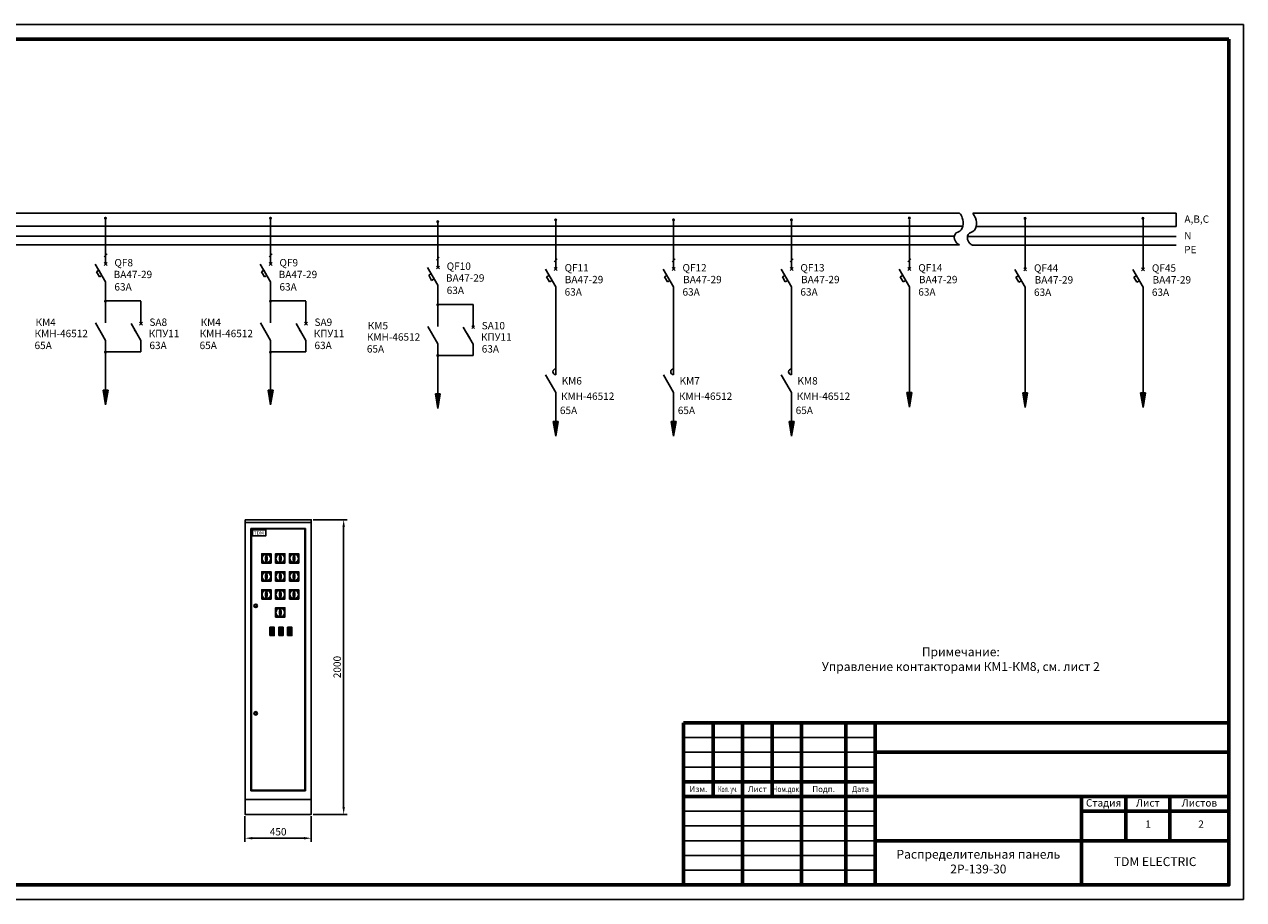
# Model space of a CAD drawing. Units: millimetres. Extents: x 57028 to 57868, y 7962 to 8556.
# Drawn here: x 57454 to 57868, y 8259 to 8556 of the extents above; entities that cross this region are included whole.
import ezdxf
from ezdxf.enums import TextEntityAlignment as Align

# ---------------------------------------------------------------- set-up
doc = ezdxf.new("R2010")
doc.units = ezdxf.units.MM
doc.linetypes.add('HIDDEN', pattern=[0.375, 0.25, -0.125])
doc.layers.add('Штамп', color=7, linetype='Continuous', lineweight=18)
doc.layers.add('Электрические линии', color=7, linetype='Continuous', lineweight=25)
doc.styles.add('GOST 2.304', font='CS_Gost2304.shx', dxfattribs={"oblique": 15, "height": 2.5})
doc.styles.get("Standard").update_dxf_attribs({"font": 'arial.ttf'})
doc.dimstyles.new('ISO-25', dxfattribs={"dimtxt": 2.5, "dimasz": 2.5, "dimexe": 1.25, "dimexo": 0.625, "dimtad": 1, "dimdec": 0, "dimlfac": 20, "dimtxsty": 'GOST 2.304', "dimcen": 2.5, "dimadec": 0, "dimazin": 0, "dimtfac": 1, "dimtdec": 0, "dimtmove": 0, "dimatfit": 3, "dimfxl": 1, "dimarcsym": 0})

# ---------------------------------------------------------------- blocks, each defined once
blk = doc.blocks.new('вык.авт')
for p, q in [((1.4, -4.12), (1.4, -0.12)), ((1.4, -8.12), (1.4, -4.12)), ((-2.11, -8.12), (1.4, -14.12)), ((0.9, -8.62), (1.9, -7.62)), ((0.9, -7.62), (1.9, -8.62)), ((0.9, -8.62), (1.9, -7.62)), ((-0.86, -10.26), (-1.72, -10.76)), ((-1.72, -10.76), (-0.71, -12.49)), ((0.15, -11.98), (-0.86, -10.26)), ((-0.71, -12.49), (0.15, -11.98)), ((1.4, -14.12), (1.4, -18.12))]:
    blk.add_line(p, q)
at = {"oblique": 10}
for tag, p in [('ПРИМЕЧАНИЕ', (4.4, -5.09)), ('ПОЗИЦИЯ', (4.4, -8.91)), ('МАРКА', (13.82, -12.91)), ('НОМ_ЗНАЧЕНИЕ', (4.4, -17.12))]:
    blk.add_attdef(tag, p, '', height=3, dxfattribs=at)
blk = doc.blocks.new('*D6')
at = {"color": 0, "lineweight": -2, "transparency": 16777216}
for p, q in [((57552.31, 8387.47), (57563.9, 8387.47)), ((57562.65, 8384.97), (57562.65, 8289.97)), ((57552.31, 8287.47), (57563.9, 8287.47))]:
    blk.add_line(p, q, dxfattribs=at)
at = {"color": 0, "transparency": 16777216}
for points in [[(57562.24, 8384.97), (57563.07, 8384.97), (57562.65, 8387.47)], [(57562.24, 8289.97), (57563.07, 8289.97), (57562.65, 8287.47)]]:
    blk.add_solid(points, dxfattribs=at)
at = {"layer": 'Defpoints', "color": 0, "transparency": 16777216}
for p in [(57551.68, 8387.47), (57551.68, 8287.47), (57562.65, 8287.47)]:
    blk.add_point(p, dxfattribs=at)
at = {"color": 0, "transparency": 16777216, "insert": (57560.78, 8337.47), "char_height": 2.5, "attachment_point": 5, "rotation": 90, "style": 'GOST 2.304'}
blk.add_mtext('2000', dxfattribs=at)
blk = doc.blocks.new('*D7')
at = {"color": 0, "lineweight": -2, "transparency": 16777216}
for p, q in [((57529.18, 8286.85), (57529.18, 8278.13)), ((57551.68, 8286.85), (57551.68, 8278.13)), ((57531.68, 8279.38), (57549.18, 8279.38))]:
    blk.add_line(p, q, dxfattribs=at)
at = {"color": 0, "transparency": 16777216}
for points in [[(57531.68, 8279.8), (57531.68, 8278.97), (57529.18, 8279.38)], [(57549.18, 8279.8), (57549.18, 8278.97), (57551.68, 8279.38)]]:
    blk.add_solid(points, dxfattribs=at)
at = {"layer": 'Defpoints', "color": 0, "transparency": 16777216}
for p in [(57529.18, 8287.47), (57551.68, 8287.47), (57551.68, 8279.38)]:
    blk.add_point(p, dxfattribs=at)
at = {"color": 0, "transparency": 16777216, "insert": (57540.43, 8281.26), "char_height": 2.5, "attachment_point": 5, "style": 'GOST 2.304'}
blk.add_mtext('450', dxfattribs=at)
blk = doc.blocks.new('контактор')
for p, q in [((-3.5, -4), (0, -10)), ((0, -4), (0, 0)), ((0, -10), (0, -14))]:
    blk.add_line(p, q)
blk.add_arc((0, -3), 1, 90, 270)
at = {"oblique": 10}
for tag, p in [('ПРИМЕЧАНИЕ', (2, -1.97)), ('ПОЗИЦИЯ', (2, -5.8)), ('МАРКА', (11.42, -9.79)), ('НОМ_ЗНАЧЕНИЕ', (2, -14))]:
    blk.add_attdef(tag, p, '', height=3, dxfattribs=at)
blk = doc.blocks.new('12')
for p, q in [((-3.5, -4), (0, -10)), ((0, -4), (0, 0)), ((0, -10), (0, -14))]:
    blk.add_line(p, q)
at = {"oblique": 10}
for tag, p in [('ПРИМЕЧАНИЕ', (-24.18, -1.97)), ('ПОЗИЦИЯ', (-24.18, -5.8)), ('МАРКА', (-24.52, -14.17)), ('НОМ_ЗНАЧЕНИЕ', (-24.52, -19.24))]:
    blk.add_attdef(tag, p, '', height=3, dxfattribs=at)
blk = doc.blocks.new('13')
for p, q in [((1.4, -4.12), (1.4, -0.12)), ((1.4, -8.12), (1.4, -4.12)), ((-2.11, -8.12), (1.4, -14.12)), ((0.9, -8.62), (1.9, -7.62)), ((0.9, -7.62), (1.9, -8.62)), ((0.9, -8.62), (1.9, -7.62)), ((0.15, -11.98), (-0.86, -10.26)), ((1.4, -14.12), (1.4, -18.12))]:
    blk.add_line(p, q)
at = {"oblique": 10}
for tag, p in [('ПРИМЕЧАНИЕ', (4.4, -5.09)), ('ПОЗИЦИЯ', (4.4, -8.91)), ('МАРКА', (13.82, -12.91)), ('НОМ_ЗНАЧЕНИЕ', (4.4, -17.12))]:
    blk.add_attdef(tag, p, '', height=3, dxfattribs=at)

msp = doc.modelspace()

# ---------------------------------------------------------------- hatches: boundary and pattern name
for color, points in [(256, [(57481.874, 8426.42), (57482.707, 8431.42), (57481.04, 8431.42)]), (256, [(57537.874, 8426.42), (57538.707, 8431.42), (57537.04, 8431.42)]), (256, [(57754.617, 8425.669), (57755.451, 8430.669), (57753.784, 8430.669)]), (256, [(57793.874, 8425.575), (57794.707, 8430.575), (57793.04, 8430.575)]), (256, [(57833.874, 8425.575), (57834.707, 8430.575), (57833.04, 8430.575)]), (256, [(57594.617, 8425.239), (57595.451, 8430.239), (57593.784, 8430.239)]), (256, [(57634.617, 8415.829), (57635.451, 8420.829), (57633.784, 8420.829)]), (256, [(57674.617, 8415.829), (57675.451, 8420.829), (57673.784, 8420.829)]), (256, [(57714.617, 8415.829), (57715.451, 8420.829), (57713.784, 8420.829)]), (1, [(57537.709, 8349.556), (57539.028, 8349.556), (57539.028, 8350.865), (57537.709, 8350.865)]), (1, [(57537.709, 8350.865), (57537.709, 8349.556), (57539.028, 8349.556), (57539.028, 8350.865)]), (3, [(57537.709, 8348.246), (57539.028, 8348.246), (57539.028, 8349.556), (57537.709, 8349.556)]), (1, [(57540.709, 8349.556), (57542.028, 8349.556), (57542.028, 8350.865), (57540.709, 8350.865)]), (1, [(57542.028, 8349.556), (57542.028, 8350.865), (57540.709, 8350.865), (57540.709, 8349.556)]), (3, [(57540.709, 8348.246), (57542.028, 8348.246), (57542.028, 8349.556), (57540.709, 8349.556)]), (1, [(57543.709, 8349.556), (57545.028, 8349.556), (57545.028, 8350.865), (57543.709, 8350.865)]), (1, [(57543.709, 8350.865), (57543.709, 8349.556), (57545.028, 8349.556), (57545.028, 8350.865)]), (3, [(57543.709, 8348.246), (57545.028, 8348.246), (57545.028, 8349.556), (57543.709, 8349.556)])]:
    msp.add_hatch(color=color).paths.add_polyline_path(points)
at = {"layer": 'Электрические линии', "lineweight": 25, "ltscale": 100}
h = msp.add_hatch(color=256, dxfattribs=at)
edge = h.paths.add_edge_path()
edge.add_arc((57481.833, 8489.793), 0.532, 0, 360)
h = msp.add_hatch(color=256, dxfattribs=at)
edge = h.paths.add_edge_path()
edge.add_arc((57537.833, 8489.793), 0.532, 0, 360)
h = msp.add_hatch(color=256, dxfattribs=at)
edge = h.paths.add_edge_path()
edge.add_arc((57594.576, 8488.612), 0.532, 0, 360)
h = msp.add_hatch(color=256, dxfattribs=at)
edge = h.paths.add_edge_path()
edge.add_arc((57634.576, 8489.213), 0.532, 0, 360)
h = msp.add_hatch(color=256, dxfattribs=at)
edge = h.paths.add_edge_path()
edge.add_arc((57674.576, 8489.213), 0.532, 0, 360)
h = msp.add_hatch(color=256, dxfattribs=at)
edge = h.paths.add_edge_path()
edge.add_arc((57714.576, 8489.213), 0.532, 0, 360)
h = msp.add_hatch(color=256, dxfattribs=at)
edge = h.paths.add_edge_path()
edge.add_arc((57754.576, 8489.837), 0.532, 0, 360)
h = msp.add_hatch(color=256, dxfattribs=at)
edge = h.paths.add_edge_path()
edge.add_arc((57793.833, 8489.743), 0.532, 0, 360)
h = msp.add_hatch(color=256, dxfattribs=at)
edge = h.paths.add_edge_path()
edge.add_arc((57833.833, 8489.743), 0.532, 0, 360)
h = msp.add_hatch(color=256, dxfattribs=at)
edge = h.paths.add_edge_path()
edge.add_arc((57481.833, 8461.615), 0.532, 0, 360)
h = msp.add_hatch(color=256, dxfattribs=at)
edge = h.paths.add_edge_path()
edge.add_arc((57537.833, 8461.615), 0.532, 0, 360)
h = msp.add_hatch(color=256, dxfattribs=at)
edge = h.paths.add_edge_path()
edge.add_arc((57594.576, 8460.434), 0.532, 0, 360)
h = msp.add_hatch(color=256, dxfattribs=at)
edge = h.paths.add_edge_path()
edge.add_arc((57481.843, 8444.363), 0.532, 0, 360)
h = msp.add_hatch(color=256, dxfattribs=at)
edge = h.paths.add_edge_path()
edge.add_arc((57537.843, 8444.363), 0.532, 0, 360)
h = msp.add_hatch(color=256, dxfattribs=at)
edge = h.paths.add_edge_path()
edge.add_arc((57594.587, 8443.182), 0.532, 0, 360)

# ---------------------------------------------------------------- linework, layer by layer
at = {"ltscale": 100}
for p, q in [((57867.998, 8555.555), (57027.998, 8555.555)), ((57867.998, 8258.555), (57867.998, 8555.555)), ((57862.998, 8263.555), (57862.998, 8550.555)), ((57481.874, 8482.237), (57481.874, 8489.867)), ((57481.874, 8481.657), (57481.874, 8489.287)), ((57537.874, 8482.237), (57537.874, 8489.867)), ((57537.874, 8481.657), (57537.874, 8489.287)), ((57594.617, 8481.056), (57594.617, 8488.687)), ((57634.617, 8481.056), (57634.617, 8488.687)), ((57594.617, 8480.476), (57594.617, 8488.107)), ((57481.372, 8476.708), (57482.371, 8477.701)), ((57537.372, 8476.708), (57538.371, 8477.701)), ((57594.116, 8475.527), (57595.114, 8476.52)), ((57634.118, 8475.012), (57635.117, 8476.005)), ((57674.118, 8475.012), (57675.117, 8476.005)), ((57714.118, 8475.012), (57715.117, 8476.005)), ((57754.118, 8475.012), (57755.117, 8476.005)), ((57481.874, 8458.168), (57481.874, 8467.899)), ((57537.874, 8458.168), (57537.874, 8467.899)), ((57594.617, 8456.987), (57594.617, 8466.719)), ((57493.874, 8461.689), (57481.874, 8461.689)), ((57549.874, 8461.689), (57537.874, 8461.689)), ((57606.617, 8460.508), (57594.617, 8460.508)), ((57634.617, 8462.509), (57634.617, 8456.509)), ((57674.617, 8462.509), (57674.617, 8456.509)), ((57714.617, 8462.509), (57714.617, 8456.509)), ((57754.617, 8462.509), (57754.617, 8456.509)), ((57793.874, 8462.415), (57793.874, 8456.415)), ((57833.874, 8462.415), (57833.874, 8456.415)), ((57481.874, 8444.409), (57493.874, 8444.409)), ((57537.874, 8444.409), (57549.874, 8444.409)), ((57594.617, 8443.228), (57606.617, 8443.228)), ((57047.998, 8263.555), (57862.998, 8263.555)), ((57027.998, 8258.555), (57867.998, 8258.555))]:
    msp.add_line(p, q, dxfattribs=at)
at = {"lineweight": 30, "ltscale": 100}
for p, q in [((57810.591, 8491.444), (57776.109, 8491.444)), ((57845.094, 8491.444), (57845.094, 8486.944))]:
    msp.add_line(p, q, dxfattribs=at)
at = {"lineweight": 30}
msp.add_line((57845.094, 8491.444), (57810.591, 8491.444), dxfattribs=at)
for p, q in [((57634.617, 8440.669), (57634.617, 8456.509)), ((57674.617, 8440.669), (57674.617, 8456.509)), ((57714.617, 8440.669), (57714.617, 8456.509)), ((57754.617, 8430.669), (57754.617, 8456.509)), ((57793.874, 8430.575), (57793.874, 8456.415)), ((57833.874, 8430.575), (57833.874, 8456.415)), ((57481.874, 8431.42), (57481.874, 8444.409)), ((57537.874, 8431.42), (57537.874, 8444.409)), ((57594.617, 8430.239), (57594.617, 8443.228)), ((57482.707, 8431.42), (57481.04, 8431.42)), ((57481.04, 8431.42), (57481.874, 8426.42)), ((57481.874, 8426.42), (57482.707, 8431.42)), ((57538.707, 8431.42), (57537.04, 8431.42)), ((57537.04, 8431.42), (57537.874, 8426.42)), ((57537.874, 8426.42), (57538.707, 8431.42)), ((57755.451, 8430.669), (57753.784, 8430.669)), ((57753.784, 8430.669), (57754.617, 8425.669)), ((57754.617, 8425.669), (57755.451, 8430.669)), ((57794.707, 8430.575), (57793.04, 8430.575)), ((57793.04, 8430.575), (57793.874, 8425.575)), ((57793.874, 8425.575), (57794.707, 8430.575)), ((57834.707, 8430.575), (57833.04, 8430.575)), ((57833.04, 8430.575), (57833.874, 8425.575)), ((57833.874, 8425.575), (57834.707, 8430.575)), ((57595.451, 8430.239), (57593.784, 8430.239)), ((57593.784, 8430.239), (57594.617, 8425.239)), ((57594.617, 8425.239), (57595.451, 8430.239)), ((57634.617, 8420.829), (57634.617, 8429.927)), ((57674.617, 8420.829), (57674.617, 8429.927)), ((57714.617, 8420.829), (57714.617, 8429.927)), ((57635.451, 8420.829), (57633.784, 8420.829)), ((57633.784, 8420.829), (57634.617, 8415.829)), ((57634.617, 8415.829), (57635.451, 8420.829)), ((57675.451, 8420.829), (57673.784, 8420.829)), ((57673.784, 8420.829), (57674.617, 8415.829)), ((57674.617, 8415.829), (57675.451, 8420.829)), ((57715.451, 8420.829), (57713.784, 8420.829)), ((57713.784, 8420.829), (57714.617, 8415.829)), ((57714.617, 8415.829), (57715.451, 8420.829)), ((57529.184, 8386.475), (57551.684, 8386.475)), ((57536.198, 8375.432), (57536.028, 8375.733)), ((57536.439, 8375.432), (57536.153, 8374.623)), ((57536.153, 8374.623), (57536.281, 8372.729)), ((57536.198, 8375.432), (57536.698, 8375.432)), ((57536.458, 8375.432), (57536.744, 8374.623)), ((57536.744, 8374.623), (57536.615, 8372.729)), ((57536.698, 8375.432), (57536.865, 8375.728)), ((57540.898, 8375.432), (57540.728, 8375.733)), ((57541.139, 8375.432), (57540.853, 8374.623)), ((57540.853, 8374.623), (57540.981, 8372.729)), ((57540.898, 8375.432), (57541.398, 8375.432)), ((57541.158, 8375.432), (57541.444, 8374.623)), ((57541.444, 8374.623), (57541.315, 8372.729)), ((57541.398, 8375.432), (57541.565, 8375.728)), ((57545.598, 8375.432), (57545.428, 8375.733)), ((57545.839, 8375.432), (57545.553, 8374.623)), ((57545.553, 8374.623), (57545.681, 8372.729)), ((57545.598, 8375.432), (57546.098, 8375.432)), ((57545.858, 8375.432), (57546.144, 8374.623)), ((57546.144, 8374.623), (57546.015, 8372.729)), ((57546.098, 8375.432), (57546.265, 8375.728)), ((57536.198, 8369.33), (57536.028, 8369.631)), ((57536.439, 8369.33), (57536.153, 8368.521)), ((57536.198, 8369.33), (57536.698, 8369.33)), ((57536.458, 8369.33), (57536.744, 8368.521)), ((57536.698, 8369.33), (57536.865, 8369.626)), ((57540.898, 8369.33), (57540.728, 8369.631)), ((57541.139, 8369.33), (57540.853, 8368.521)), ((57540.898, 8369.33), (57541.398, 8369.33)), ((57541.158, 8369.33), (57541.444, 8368.521)), ((57541.398, 8369.33), (57541.565, 8369.626)), ((57545.598, 8369.33), (57545.428, 8369.631)), ((57545.839, 8369.33), (57545.553, 8368.521)), ((57545.598, 8369.33), (57546.098, 8369.33)), ((57545.858, 8369.33), (57546.144, 8368.521)), ((57546.098, 8369.33), (57546.265, 8369.626)), ((57536.153, 8368.521), (57536.281, 8366.627)), ((57536.744, 8368.521), (57536.615, 8366.627)), ((57540.853, 8368.521), (57540.981, 8366.627)), ((57541.444, 8368.521), (57541.315, 8366.627)), ((57545.553, 8368.521), (57545.681, 8366.627)), ((57546.144, 8368.521), (57546.015, 8366.627)), ((57536.198, 8363.228), (57536.028, 8363.528)), ((57536.439, 8363.228), (57536.153, 8362.418)), ((57536.153, 8362.418), (57536.281, 8360.525)), ((57536.198, 8363.228), (57536.698, 8363.228)), ((57536.458, 8363.228), (57536.744, 8362.418)), ((57536.744, 8362.418), (57536.615, 8360.525)), ((57536.698, 8363.228), (57536.865, 8363.523)), ((57540.898, 8363.228), (57540.728, 8363.528)), ((57541.139, 8363.228), (57540.853, 8362.418)), ((57540.853, 8362.418), (57540.981, 8360.525)), ((57540.898, 8363.228), (57541.398, 8363.228)), ((57541.158, 8363.228), (57541.444, 8362.418)), ((57541.444, 8362.418), (57541.315, 8360.525)), ((57541.398, 8363.228), (57541.565, 8363.523)), ((57545.598, 8363.228), (57545.428, 8363.528)), ((57545.839, 8363.228), (57545.553, 8362.418)), ((57545.553, 8362.418), (57545.681, 8360.525)), ((57545.598, 8363.228), (57546.098, 8363.228)), ((57545.858, 8363.228), (57546.144, 8362.418)), ((57546.144, 8362.418), (57546.015, 8360.525)), ((57546.098, 8363.228), (57546.265, 8363.523)), ((57540.898, 8357.126), (57540.728, 8357.426)), ((57541.139, 8357.126), (57540.853, 8356.316)), ((57540.853, 8356.316), (57540.981, 8354.422)), ((57540.898, 8357.126), (57541.398, 8357.126)), ((57541.158, 8357.126), (57541.444, 8356.316)), ((57541.444, 8356.316), (57541.315, 8354.422)), ((57541.398, 8357.126), (57541.565, 8357.421)), ((57537.709, 8349.556), (57539.028, 8349.556)), ((57540.709, 8349.556), (57542.028, 8349.556)), ((57543.709, 8349.556), (57545.028, 8349.556)), ((57529.184, 8292.475), (57551.684, 8292.475))]:
    msp.add_line(p, q)
at = {"ltscale": 100}
for points in [[(57634.617, 8489.287), (57634.617, 8480.509)], [(57674.617, 8489.287), (57674.617, 8480.509)], [(57714.617, 8489.287), (57714.617, 8480.509)], [(57754.617, 8489.287), (57754.617, 8480.509)], [(57793.874, 8489.194), (57793.874, 8480.415)], [(57833.874, 8489.194), (57833.874, 8480.415)], [(57769.848, 8483.691), (57285.474, 8483.691)], [(57771.552, 8480.691), (57287.178, 8480.691)], [(57808.792, 8483.598), (57774.31, 8483.598)], [(57810.496, 8480.598), (57776.014, 8480.598)], [(57845.094, 8483.598), (57808.792, 8483.598)], [(57845.094, 8480.598), (57810.496, 8480.598)]]:
    msp.add_lwpolyline(points, dxfattribs=at)
for points in [[(57771.647, 8491.537, -0.0851728), (57772.558, 8489.952, -0.1371536), (57772.786, 8487.072, -0.2672222), (57771.037, 8485.061, 0.3367873), (57769.818, 8483.233, 0.1850079), (57770.689, 8481.319, 0.0745198), (57771.552, 8480.691)], [(57776.109, 8491.444, -0.0851728), (57777.02, 8489.859, -0.1371536), (57777.248, 8486.979, -0.2672222), (57775.499, 8484.968, 0.3367873), (57774.279, 8483.139, 0.1850079), (57775.151, 8481.226, 0.0745198), (57776.014, 8480.598)]]:
    msp.add_lwpolyline(points, format="xyb", dxfattribs=at)
for points in [[(57529.184, 8387.475), (57551.684, 8387.475), (57551.684, 8287.475), (57529.184, 8287.475)], [(57531.184, 8384.475), (57549.684, 8384.475), (57549.684, 8295.475), (57531.184, 8295.475)], [(57531.434, 8384.35), (57549.434, 8384.35), (57549.434, 8295.75), (57531.434, 8295.75)], [(57531.729, 8384.065), (57536.229, 8384.065), (57536.229, 8381.965), (57531.729, 8381.965)], [(57534.839, 8372.729), (57538.039, 8372.729), (57538.039, 8375.929), (57534.839, 8375.929)], [(57539.539, 8372.729), (57542.739, 8372.729), (57542.739, 8375.929), (57539.539, 8375.929)], [(57544.239, 8372.729), (57547.439, 8372.729), (57547.439, 8375.929), (57544.239, 8375.929)], [(57534.839, 8366.627), (57538.039, 8366.627), (57538.039, 8369.827), (57534.839, 8369.827)], [(57539.539, 8366.627), (57542.739, 8366.627), (57542.739, 8369.827), (57539.539, 8369.827)], [(57544.239, 8366.627), (57547.439, 8366.627), (57547.439, 8369.827), (57544.239, 8369.827)], [(57534.839, 8360.525), (57538.039, 8360.525), (57538.039, 8363.725), (57534.839, 8363.725)], [(57539.539, 8360.525), (57542.739, 8360.525), (57542.739, 8363.725), (57539.539, 8363.725)], [(57544.239, 8360.525), (57547.439, 8360.525), (57547.439, 8363.725), (57544.239, 8363.725)], [(57539.539, 8354.422), (57542.739, 8354.422), (57542.739, 8357.622), (57539.539, 8357.622)], [(57537.618, 8348.156), (57539.118, 8348.156), (57539.118, 8350.956), (57537.618, 8350.956)], [(57537.618, 8348.156), (57539.118, 8348.156), (57539.118, 8350.956), (57537.618, 8350.956)], [(57540.618, 8348.156), (57542.118, 8348.156), (57542.118, 8350.956), (57540.618, 8350.956)], [(57540.618, 8348.156), (57542.118, 8348.156), (57542.118, 8350.956), (57540.618, 8350.956)], [(57543.618, 8348.156), (57545.118, 8348.156), (57545.118, 8350.956), (57543.618, 8350.956)], [(57543.618, 8348.156), (57545.118, 8348.156), (57545.118, 8350.956), (57543.618, 8350.956)]]:
    msp.add_lwpolyline(points, close=True)
at = {"lineweight": 30}
for points in [[(57537.618, 8348.156), (57539.118, 8348.156), (57539.118, 8350.956), (57537.618, 8350.956)], [(57537.709, 8348.246), (57539.028, 8348.246), (57539.028, 8350.865), (57537.709, 8350.865)], [(57540.618, 8348.156), (57542.118, 8348.156), (57542.118, 8350.956), (57540.618, 8350.956)], [(57540.709, 8348.246), (57542.028, 8348.246), (57542.028, 8350.865), (57540.709, 8350.865)], [(57543.618, 8348.156), (57545.118, 8348.156), (57545.118, 8350.956), (57543.618, 8350.956)], [(57543.709, 8348.246), (57545.028, 8348.246), (57545.028, 8350.865), (57543.709, 8350.865)]]:
    msp.add_lwpolyline(points, close=True, dxfattribs=at)
for centre, radius in [((57536.439, 8374.329), 0.169), ((57541.139, 8374.329), 0.169), ((57545.839, 8374.329), 0.169), ((57536.439, 8368.227), 0.169), ((57541.139, 8368.227), 0.169), ((57545.839, 8368.227), 0.169), ((57536.439, 8362.125), 0.169), ((57541.139, 8362.125), 0.169), ((57545.839, 8362.125), 0.169), ((57532.807, 8358.25), 0.6), ((57532.807, 8358.25), 0.428), ((57541.139, 8356.022), 0.169), ((57532.807, 8321.75), 0.6), ((57532.807, 8321.75), 0.428)]:
    msp.add_circle(centre, radius)
for centre, radius, start, end in [((57536.439, 8374.329), 1.6, 276.35101, 264.33467), ((57536.439, 8374.329), 1.462, 277.32611, 263.42634), ((57541.139, 8374.329), 1.6, 276.35101, 264.33467), ((57541.139, 8374.329), 1.462, 277.32611, 263.42634), ((57545.839, 8374.329), 1.6, 276.35101, 264.33467), ((57545.839, 8374.329), 1.462, 277.32611, 263.42634), ((57536.439, 8368.227), 1.6, 276.35101, 264.33467), ((57536.439, 8368.227), 1.462, 277.32611, 263.42634), ((57541.139, 8368.227), 1.6, 276.35101, 264.33467), ((57541.139, 8368.227), 1.462, 277.32611, 263.42634), ((57545.839, 8368.227), 1.6, 276.35101, 264.33467), ((57545.839, 8368.227), 1.462, 277.32611, 263.42634), ((57536.439, 8362.125), 1.6, 276.35101, 264.33467), ((57536.439, 8362.125), 1.462, 277.32611, 263.42634), ((57541.139, 8362.125), 1.6, 276.35101, 264.33467), ((57541.139, 8362.125), 1.462, 277.32611, 263.42634), ((57545.839, 8362.125), 1.6, 276.35101, 264.33467), ((57545.839, 8362.125), 1.462, 277.32611, 263.42634), ((57541.139, 8356.022), 1.6, 276.35101, 264.33467), ((57541.139, 8356.022), 1.462, 277.32611, 263.42634)]:
    msp.add_arc(centre, radius, start, end)
at = {"layer": 'Штамп', "linetype": 'Continuous', "lineweight": 60, "ltscale": 0.5}
for p, q in [((57862.998, 8550.555), (57047.998, 8550.555)), ((57677.998, 8318.555), (57862.998, 8318.555)), ((57677.998, 8263.555), (57677.998, 8318.555)), ((57687.998, 8318.555), (57687.998, 8293.555)), ((57697.998, 8318.555), (57697.998, 8263.555)), ((57707.998, 8318.555), (57707.998, 8293.555)), ((57717.998, 8318.555), (57717.998, 8263.555)), ((57732.998, 8318.555), (57732.998, 8263.555)), ((57742.998, 8263.555), (57742.998, 8318.545)), ((57742.998, 8308.555), (57862.998, 8308.555)), ((57677.998, 8298.555), (57742.998, 8298.555)), ((57677.998, 8293.555), (57862.998, 8293.555)), ((57812.998, 8263.555), (57812.998, 8293.555)), ((57812.998, 8293.555), (57812.998, 8263.555)), ((57827.998, 8293.555), (57827.998, 8278.555)), ((57842.998, 8293.555), (57842.998, 8278.555)), ((57812.998, 8288.555), (57862.998, 8288.555)), ((57742.998, 8278.555), (57862.998, 8278.555))]:
    msp.add_line(p, q, dxfattribs=at)
at = {"layer": 'Штамп', "linetype": 'Continuous', "lineweight": 25, "ltscale": 0.5}
for p, q in [((57677.998, 8313.555), (57742.998, 8313.555)), ((57677.998, 8308.555), (57742.998, 8308.555)), ((57677.998, 8303.555), (57742.998, 8303.555)), ((57677.998, 8288.555), (57742.998, 8288.555)), ((57677.998, 8283.555), (57742.998, 8283.555)), ((57677.998, 8278.555), (57742.998, 8278.555)), ((57677.998, 8273.555), (57742.998, 8273.555)), ((57677.998, 8268.555), (57742.998, 8268.555))]:
    msp.add_line(p, q, dxfattribs=at)
at = {"layer": 'Штамп', "ltscale": 0.5}
msp.add_line((57812.998, 8293.555), (57862.998, 8293.555), dxfattribs=at)
at = {"layer": 'Штамп', "linetype": 'Continuous', "lineweight": 60, "ltscale": 0.5}
msp.add_lwpolyline([(57047.998, 8550.555), (57047.998, 8263.555), (57862.998, 8263.555), (57862.998, 8550.555)], dxfattribs=at)
at = {"layer": 'Электрические линии', "lineweight": 30, "ltscale": 100}
for p, q in [((57771.647, 8491.537), (57287.274, 8491.537)), ((57288.406, 8487.037), (57772.779, 8487.037)), ((57777.241, 8486.944), (57811.723, 8486.944)), ((57811.723, 8486.944), (57845.094, 8486.944))]:
    msp.add_line(p, q, dxfattribs=at)
at = {"layer": 'Электрические линии'}
for p, q in [((57481.874, 8437.284), (57481.874, 8443.284)), ((57537.874, 8437.284), (57537.874, 8443.284)), ((57594.617, 8436.103), (57594.617, 8442.103))]:
    msp.add_line(p, q, dxfattribs=at)

# ---------------------------------------------------------------- block references
at = {"ltscale": 100}
ref = msp.add_blockref('вык.авт', (57480.473, 8482.356), dxfattribs=at)
ref.add_attrib('МАРКА', 'ВА47-29', (57484.608, 8469.443), dxfattribs={"height": 2.5, "style": 'GOST 2.304', "oblique": 15})
ref.add_attrib('ПОЗИЦИЯ', 'QF8', (57484.874, 8473.441), dxfattribs={"height": 2.5, "style": 'GOST 2.304', "oblique": 15})
ref.add_attrib('НОМ_ЗНАЧЕНИЕ', '63А', (57484.874, 8465.237), dxfattribs={"height": 2.5, "style": 'GOST 2.304', "oblique": 15})
ref = msp.add_blockref('вык.авт', (57536.473, 8482.356), dxfattribs=at)
ref.add_attrib('МАРКА', 'ВА47-29', (57540.608, 8469.443), dxfattribs={"height": 2.5, "style": 'GOST 2.304', "oblique": 15})
ref.add_attrib('ПОЗИЦИЯ', 'QF9', (57540.874, 8473.441), dxfattribs={"height": 2.5, "style": 'GOST 2.304', "oblique": 15})
ref.add_attrib('НОМ_ЗНАЧЕНИЕ', '63А', (57540.874, 8465.237), dxfattribs={"height": 2.5, "style": 'GOST 2.304', "oblique": 15})
ref = msp.add_blockref('вык.авт', (57593.217, 8481.175), dxfattribs=at)
ref.add_attrib('МАРКА', 'ВА47-29', (57597.351, 8468.262), dxfattribs={"height": 2.5, "style": 'GOST 2.304', "oblique": 15})
ref.add_attrib('ПОЗИЦИЯ', 'QF10', (57597.617, 8472.261), dxfattribs={"height": 2.5, "style": 'GOST 2.304', "oblique": 15})
ref.add_attrib('НОМ_ЗНАЧЕНИЕ', '63А', (57597.617, 8464.056), dxfattribs={"height": 2.5, "style": 'GOST 2.304', "oblique": 15})
ref = msp.add_blockref('вык.авт', (57633.217, 8480.628), dxfattribs=at)
ref.add_attrib('МАРКА', 'ВА47-29', (57637.676, 8467.715), dxfattribs={"height": 2.5, "style": 'GOST 2.304', "oblique": 15})
ref.add_attrib('ПОЗИЦИЯ', 'QF11', (57637.617, 8471.713), dxfattribs={"height": 2.5, "style": 'GOST 2.304', "oblique": 15})
ref.add_attrib('НОМ_ЗНАЧЕНИЕ', '63А', (57637.617, 8463.509), dxfattribs={"height": 2.5, "style": 'GOST 2.304', "oblique": 15})
ref = msp.add_blockref('вык.авт', (57673.217, 8480.628), dxfattribs=at)
ref.add_attrib('МАРКА', 'ВА47-29', (57677.84, 8467.715), dxfattribs={"height": 2.5, "style": 'GOST 2.304', "oblique": 15})
ref.add_attrib('ПОЗИЦИЯ', 'QF12', (57677.617, 8471.713), dxfattribs={"height": 2.5, "style": 'GOST 2.304', "oblique": 15})
ref.add_attrib('НОМ_ЗНАЧЕНИЕ', '63А', (57677.617, 8463.509), dxfattribs={"height": 2.5, "style": 'GOST 2.304', "oblique": 15})
ref = msp.add_blockref('вык.авт', (57713.217, 8480.628), dxfattribs=at)
ref.add_attrib('МАРКА', 'ВА47-29', (57717.84, 8467.715), dxfattribs={"height": 2.5, "style": 'GOST 2.304', "oblique": 15})
ref.add_attrib('ПОЗИЦИЯ', 'QF13', (57717.617, 8471.713), dxfattribs={"height": 2.5, "style": 'GOST 2.304', "oblique": 15})
ref.add_attrib('НОМ_ЗНАЧЕНИЕ', '63А', (57717.617, 8463.509), dxfattribs={"height": 2.5, "style": 'GOST 2.304', "oblique": 15})
ref = msp.add_blockref('вык.авт', (57753.217, 8480.628), dxfattribs=at)
ref.add_attrib('МАРКА', 'ВА47-29', (57757.84, 8467.715), dxfattribs={"height": 2.5, "style": 'GOST 2.304', "oblique": 15})
ref.add_attrib('ПОЗИЦИЯ', 'QF14', (57757.617, 8471.713), dxfattribs={"height": 2.5, "style": 'GOST 2.304', "oblique": 15})
ref.add_attrib('НОМ_ЗНАЧЕНИЕ', '63А', (57757.617, 8463.509), dxfattribs={"height": 2.5, "style": 'GOST 2.304', "oblique": 15})
ref = msp.add_blockref('вык.авт', (57792.473, 8480.535), dxfattribs=at)
ref.add_attrib('МАРКА', 'ВА47-29', (57797.096, 8467.621), dxfattribs={"height": 2.5, "style": 'GOST 2.304', "oblique": 15})
ref.add_attrib('ПОЗИЦИЯ', 'QF44', (57796.874, 8471.62), dxfattribs={"height": 2.5, "style": 'GOST 2.304', "oblique": 15})
ref.add_attrib('НОМ_ЗНАЧЕНИЕ', '63А', (57796.874, 8463.415), dxfattribs={"height": 2.5, "style": 'GOST 2.304', "oblique": 15})
ref = msp.add_blockref('вык.авт', (57832.473, 8480.535), dxfattribs=at)
ref.add_attrib('МАРКА', 'ВА47-29', (57837.096, 8467.621), dxfattribs={"height": 2.5, "style": 'GOST 2.304', "oblique": 15})
ref.add_attrib('ПОЗИЦИЯ', 'QF45', (57836.874, 8471.62), dxfattribs={"height": 2.5, "style": 'GOST 2.304', "oblique": 15})
ref.add_attrib('НОМ_ЗНАЧЕНИЕ', '63А', (57836.874, 8463.415), dxfattribs={"height": 2.5, "style": 'GOST 2.304', "oblique": 15})
ref = msp.add_blockref('13', (57492.529, 8461.803), dxfattribs=dict(at, xscale=0.96, yscale=0.96, zscale=0.96))
ref.add_attrib('МАРКА', 'КПУ11', (57496.497, 8449.406), dxfattribs={"height": 2.5, "style": 'GOST 2.304', "oblique": 15})
ref.add_attrib('ПОЗИЦИЯ', 'SA8', (57496.754, 8453.245), dxfattribs={"height": 2.5, "style": 'GOST 2.304', "oblique": 15})
ref.add_attrib('НОМ_ЗНАЧЕНИЕ', '63A', (57496.754, 8445.369), dxfattribs={"height": 2.5, "style": 'GOST 2.304', "oblique": 15})
ref = msp.add_blockref('13', (57548.529, 8461.803), dxfattribs=dict(at, xscale=0.96, yscale=0.96, zscale=0.96))
ref.add_attrib('МАРКА', 'КПУ11', (57552.497, 8449.406), dxfattribs={"height": 2.5, "style": 'GOST 2.304', "oblique": 15})
ref.add_attrib('ПОЗИЦИЯ', 'SA9', (57552.754, 8453.245), dxfattribs={"height": 2.5, "style": 'GOST 2.304', "oblique": 15})
ref.add_attrib('НОМ_ЗНАЧЕНИЕ', '63A', (57552.754, 8445.369), dxfattribs={"height": 2.5, "style": 'GOST 2.304', "oblique": 15})
ref = msp.add_blockref('13', (57605.273, 8460.622), dxfattribs=dict(at, xscale=0.96, yscale=0.96, zscale=0.96))
ref.add_attrib('МАРКА', 'КПУ11', (57609.241, 8448.226), dxfattribs={"height": 2.5, "style": 'GOST 2.304', "oblique": 15})
ref.add_attrib('ПОЗИЦИЯ', 'SA10', (57609.497, 8452.064), dxfattribs={"height": 2.5, "style": 'GOST 2.304', "oblique": 15})
ref.add_attrib('НОМ_ЗНАЧЕНИЕ', '63A', (57609.497, 8444.188), dxfattribs={"height": 2.5, "style": 'GOST 2.304', "oblique": 15})
ref = msp.add_blockref('12', (57481.874, 8458.168), dxfattribs=dict(at, xscale=0.9827999999996974, yscale=0.9827999999996974, zscale=0.9827999999996974))
ref.add_attrib('МАРКА', 'КМН-46512', (57457.776, 8449.406), dxfattribs={"height": 2.5, "style": 'GOST 2.304', "oblique": 15})
ref.add_attrib('ПОЗИЦИЯ', 'КМ4', (57458.108, 8453.245), dxfattribs={"height": 2.5, "style": 'GOST 2.304', "oblique": 15})
ref.add_attrib('НОМ_ЗНАЧЕНИЕ', '65А', (57457.776, 8445.369), dxfattribs={"height": 2.5, "style": 'GOST 2.304', "oblique": 15})
ref = msp.add_blockref('12', (57537.874, 8458.168), dxfattribs=dict(at, xscale=0.9827999999996974, yscale=0.9827999999996974, zscale=0.9827999999996974))
ref.add_attrib('МАРКА', 'КМН-46512', (57513.776, 8449.406), dxfattribs={"height": 2.5, "style": 'GOST 2.304', "oblique": 15})
ref.add_attrib('ПОЗИЦИЯ', 'КМ4', (57514.108, 8453.245), dxfattribs={"height": 2.5, "style": 'GOST 2.304', "oblique": 15})
ref.add_attrib('НОМ_ЗНАЧЕНИЕ', '65А', (57513.776, 8445.369), dxfattribs={"height": 2.5, "style": 'GOST 2.304', "oblique": 15})
ref = msp.add_blockref('12', (57594.617, 8456.987), dxfattribs=dict(at, xscale=0.9827999999996974, yscale=0.9827999999996974, zscale=0.9827999999996974))
ref.add_attrib('МАРКА', 'КМН-46512', (57570.52, 8448.226), dxfattribs={"height": 2.5, "style": 'GOST 2.304', "oblique": 15})
ref.add_attrib('ПОЗИЦИЯ', 'КМ5', (57570.851, 8452.064), dxfattribs={"height": 2.5, "style": 'GOST 2.304', "oblique": 15})
ref.add_attrib('НОМ_ЗНАЧЕНИЕ', '65А', (57570.52, 8444.188), dxfattribs={"height": 2.5, "style": 'GOST 2.304', "oblique": 15})
ref = msp.add_blockref('контактор', (57634.617, 8440.669), dxfattribs=at)
ref.add_attrib('МАРКА', 'КМН-46512', (57636.391, 8428.123), dxfattribs={"height": 2.5, "style": 'GOST 2.304', "oblique": 15})
ref.add_attrib('ПОЗИЦИЯ', 'KM6', (57636.617, 8433.343), dxfattribs={"height": 2.5, "style": 'GOST 2.304', "oblique": 15})
ref.add_attrib('НОМ_ЗНАЧЕНИЕ', '65A', (57636.021, 8423.316), dxfattribs={"height": 2.5, "style": 'GOST 2.304', "oblique": 15})
ref = msp.add_blockref('контактор', (57674.617, 8440.669), dxfattribs=at)
ref.add_attrib('МАРКА', 'КМН-46512', (57676.391, 8428.123), dxfattribs={"height": 2.5, "style": 'GOST 2.304', "oblique": 15})
ref.add_attrib('ПОЗИЦИЯ', 'KM7', (57676.617, 8433.343), dxfattribs={"height": 2.5, "style": 'GOST 2.304', "oblique": 15})
ref.add_attrib('НОМ_ЗНАЧЕНИЕ', '65A', (57676.021, 8423.316), dxfattribs={"height": 2.5, "style": 'GOST 2.304', "oblique": 15})
ref = msp.add_blockref('контактор', (57714.617, 8440.669), dxfattribs=at)
ref.add_attrib('МАРКА', 'КМН-46512', (57716.391, 8428.123), dxfattribs={"height": 2.5, "style": 'GOST 2.304', "oblique": 15})
ref.add_attrib('ПОЗИЦИЯ', 'KM8', (57716.617, 8433.343), dxfattribs={"height": 2.5, "style": 'GOST 2.304', "oblique": 15})
ref.add_attrib('НОМ_ЗНАЧЕНИЕ', '65A', (57716.021, 8423.316), dxfattribs={"height": 2.5, "style": 'GOST 2.304', "oblique": 15})

# ---------------------------------------------------------------- texts
at = {"linetype": 'HIDDEN', "ltscale": 100, "char_height": 2.5, "attachment_point": 1, "style": 'GOST 2.304'}
for s, insert, width in [('A,B,C', (57847.916, 8490.723), 16.71694), ('N', (57847.836, 8485.101), 0.14243), ('PE', (57847.836, 8480.395), 0.14243)]:
    msp.add_mtext(s, dxfattribs=dict(at, insert=insert, width=width))
at = {"insert": (57532.142, 8383.553), "char_height": 1.2, "width": 4.5, "attachment_point": 1}
msp.add_mtext('TDM', dxfattribs=at)
at = {"layer": 'Штамп', "color": 0, "ltscale": 0.5, "style": 'GOST 2.304', "oblique": 15}
for s, p in [('Изм.', (57682.998, 8296.055)), ('Лист', (57702.998, 8296.055)), ('Подп.', (57725.498, 8296.055))]:
    msp.add_text(s, height=2, dxfattribs=at).set_placement(p, align=Align.MIDDLE_CENTER)
for s, width, p in [('Кол. уч.', 0.65, (57692.998, 8296.055)), ('Ном.док.', 0.8, (57712.998, 8296.055)), ('Дата', 0.9, (57737.998, 8296.055))]:
    msp.add_text(s, height=2, dxfattribs=dict(at, width=width)).set_placement(p, align=Align.MIDDLE_CENTER)
at = {"layer": 'Штамп', "color": 0, "ltscale": 0.5, "char_height": 3, "attachment_point": 5, "style": 'GOST 2.304'}
for s, insert, width in [('Примечание:\\PУправление контакторами КМ1-КМ8, см. лист 2', (57772.054, 8339.747), 145.12893), ('Распределительная панель\\P2Р-139-30', (57777.998, 8271.055), 70)]:
    msp.add_mtext(s, dxfattribs=dict(at, insert=insert, width=width))
at = {"layer": 'Штамп', "color": 0, "ltscale": 100, "char_height": 2.5, "attachment_point": 5, "style": 'GOST 2.304'}
for s, insert, width in [('Стадия', (57820.498, 8291.055), 15), ('Лист', (57835.498, 8291.055), 15), ('Листов', (57852.998, 8291.055), 20)]:
    msp.add_mtext(s, dxfattribs=dict(at, insert=insert, width=width))
at = {"layer": 'Штамп', "lineweight": 25, "ltscale": 0.5, "insert": (57837.998, 8271.055), "char_height": 3, "width": 50, "attachment_point": 5, "style": 'GOST 2.304'}
msp.add_mtext('TDM ELECTRIC', dxfattribs=at)
at = {"layer": 'Электрические линии', "color": 0, "ltscale": 0.083333, "char_height": 2.5, "width": 4.6061, "attachment_point": 5, "style": 'GOST 2.304'}
for s, insert in [('1', (57835.583, 8283.847)), ('2', (57853.553, 8283.847))]:
    msp.add_mtext(s, dxfattribs=dict(at, insert=insert))

# ---------------------------------------------------------------- dimensions: what is measured, and where the dimension line sits
dim = msp.add_linear_dim(base=(57562.653, 8287.475), p1=(57551.684, 8387.475), p2=(57551.684, 8287.475), angle=90, dimstyle='ISO-25')
dim.commit()
dim.dimension.update_dxf_attribs({"geometry": '*D6', "text_midpoint": (57562.653, 8337.475), "dimtype": 160})
dim = msp.add_linear_dim(base=(57551.684, 8279.384), p1=(57529.184, 8287.475), p2=(57551.684, 8287.475), dimstyle='ISO-25')
dim.commit()
dim.dimension.update_dxf_attribs({"geometry": '*D7', "text_midpoint": (57540.434, 8281.259)})

doc.saveas('drawing.dxf')
